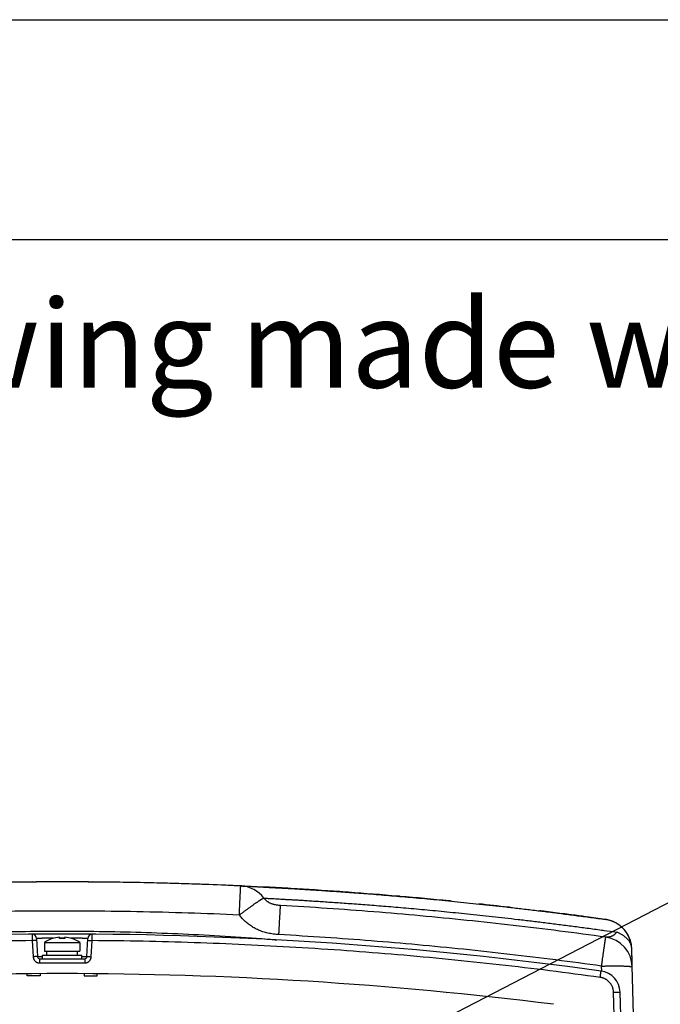
# Model space of a CAD drawing. Extents: x 0 to 2970, y 0 to 2100.
# Drawn here: x 781 to 926, y 1806 to 2030 of the extents above; entities that cross this region are included whole.
import ezdxf

# ---------------------------------------------------------------- set-up
doc = ezdxf.new("R2010")
doc.units = 0
doc.header["$LTSCALE"] = 100
doc.layers.get('Defpoints').update_dxf_attribs({"linetype": 'CONTINUOUS'})
for name, color, linetype in [('68406200_DXF_FORMAT', 7, 'CONTINUOUS'), ('ACS800-11-R5DXF_CONTINUOUS_LINE', 7, 'CONTINUOUS'), ('ALL_DIM', 7, 'CONTINUOUS'), ('DIM1', 1, 'CONTINUOUS')]:
    doc.layers.add(name, color=color, linetype=linetype)
doc.styles.get("Standard").update_dxf_attribs({"font": 'txt', "width": 0.75})
doc.dimstyles.new('ABBDIM3', dxfattribs={"dimscale": 10, "dimtxt": 2.5, "dimasz": 2, "dimexe": 2, "dimexo": 0.63, "dimtad": 0, "dimtoh": 1, "dimdec": 0, "dimzin": 12, "dimdsep": 46, "dimtxsty": 'Standard', "dimcen": 0, "dimadec": 0, "dimazin": 0, "dimtp": 0.2, "dimtm": 0.2, "dimtfac": 0.7, "dimtdec": 4, "dimtofl": 0, "dimtmove": 0, "dimatfit": 0, "dimfxl": 0, "dimtolj": 1, "dimtzin": 0, "dimarcsym": 0})
doc.dimstyles.new('DIMSTYLE_3', dxfattribs={"dimscale": 10, "dimtxt": 2.5, "dimasz": 2, "dimexe": 2, "dimexo": 0.63, "dimtad": 1, "dimdec": 0, "dimzin": 12, "dimdsep": 46, "dimtxsty": 'Standard', "dimcen": 0.09, "dimadec": 0, "dimazin": 0, "dimtp": 0.3, "dimtm": 0.3, "dimtfac": 0.7, "dimtdec": 4, "dimtmove": 0, "dimatfit": 0, "dimfxl": 0, "dimtolj": 1, "dimtzin": 0, "dimarcsym": 0})

# ---------------------------------------------------------------- blocks, each defined once
blk = doc.blocks.new('*D2')
at = {"layer": 'ALL_DIM', "color": 0, "lineweight": -2}
for p, q in [((1041.32, 1798.43), (1041.32, 1818.43)), ((847.5, 1778.43), (1061.32, 1778.43)), ((1041.32, 1778.43), (1041.32, 1733.43)), ((901.81, 1733.43), (1061.32, 1733.43)), ((1041.32, 1713.43), (1041.32, 1503.44))]:
    blk.add_line(p, q, dxfattribs=at)
at = {"layer": 'ALL_DIM', "color": 0}
for points in [[(1037.99, 1798.43), (1044.65, 1798.43), (1041.32, 1778.43)], [(1037.99, 1713.43), (1044.65, 1713.43), (1041.32, 1733.43)]]:
    blk.add_solid(points, dxfattribs=at)
at = {"layer": 'Defpoints', "color": 0}
for p in [(841.2, 1778.43), (895.51, 1733.43), (1041.32, 1733.43)]:
    blk.add_point(p, dxfattribs=at)
at = {"layer": 'ALL_DIM', "color": 0, "insert": (1022.57, 1575.31), "char_height": 25, "attachment_point": 5, "rotation": 90}
blk.add_mtext('\\A1;45 [1.77]', dxfattribs=at)
blk = doc.blocks.new('*D32')
at = {"layer": 'Defpoints', "color": 0}
for p in [(845.85, 1786.52), (814.54, 1770.33)]:
    blk.add_point(p, dxfattribs=at)
at = {"layer": 'DIM1', "color": 0, "lineweight": -2}
for p, q in [((863.62, 1795.71), (1014.76, 1873.87)), ((1014.76, 1873.87), (1034.76, 1873.87))]:
    blk.add_line(p, q, dxfattribs=at)
at = {"layer": 'DIM1', "color": 0}
blk.add_solid([(862.08, 1798.67), (865.15, 1792.75), (845.85, 1786.52)], dxfattribs=at)
at = {"layer": 'DIM1', "color": 0, "insert": (1125.38, 1873.87), "char_height": 25, "attachment_point": 5}
blk.add_mtext('\\A1;∅35 [∅1.39]', dxfattribs=at)

msp = doc.modelspace()

# ---------------------------------------------------------------- linework, layer by layer
at = {"layer": '68406200_DXF_FORMAT', "color": 1}
msp.add_line((70, 2030), (2900, 2030), dxfattribs=at)
at = {"layer": '68406200_DXF_FORMAT', "color": 7}
msp.add_line((120, 1980), (2850, 1980), dxfattribs=at)
at = {"layer": 'ACS800-11-R5DXF_CONTINUOUS_LINE', "color": 7}
for p, q in [((796.79, 1821.87), (796.79, 1821.87)), ((797.03, 1821.9), (797.04, 1821.9)), ((784.35, 1820.96), (784.57, 1816.8)), ((786.19, 1820.03), (786.19, 1818.03)), ((786.19, 1820.03), (794.19, 1820.03)), ((787.99, 1820.9), (787.99, 1820.93)), ((789.59, 1820.9), (789.59, 1821.23)), ((790.79, 1821.23), (790.79, 1820.9)), ((792.39, 1820.93), (792.39, 1820.9)), ((794.19, 1820.03), (794.19, 1818.03)), ((795.82, 1816.8), (796.04, 1820.96)), ((785.69, 1816.33), (785.69, 1817.13)), ((785.69, 1817.13), (794.69, 1817.13)), ((786.19, 1818.03), (794.19, 1818.03)), ((786.7, 1817.13), (786.7, 1818.03)), ((793.69, 1817.13), (793.69, 1818.03)), ((794.69, 1816.33), (794.69, 1817.13)), ((920.01, 1814.94), (919.91, 1818.52)), ((785.07, 1816.33), (795.32, 1816.33)), ((782.2, 1812.43), (782.2, 1812.88)), ((785.2, 1812.91), (785.2, 1812.43)), ((795.2, 1812.91), (795.2, 1812.43)), ((798.2, 1812.43), (798.2, 1812.88)), ((922.12, 1734.33), (920.01, 1814.72)), ((785.2, 1812.43), (782.2, 1812.43)), ((795.2, 1812.43), (798.2, 1812.43)), ((919.94, 1705.43), (917.24, 1808.7))]:
    msp.add_line(p, q, dxfattribs=at)
at = {"layer": 'ACS800-11-R5DXF_CONTINUOUS_LINE', "color": 9}
for p, q in [((783.38, 1820.44), (783.57, 1816.78)), ((796.82, 1816.78), (797.01, 1820.44)), ((784.57, 1816.8), (785.69, 1816.8)), ((785.07, 1816.33), (785.07, 1815.36)), ((785.07, 1815.36), (795.32, 1815.36)), ((794.69, 1816.8), (795.82, 1816.8)), ((795.32, 1816.33), (795.32, 1815.36)), ((913.05, 1813.5), (913.02, 1814.65)), ((918.44, 1705.43), (915.74, 1808.7))]:
    msp.add_line(p, q, dxfattribs=at)
at = {"layer": 'ACS800-11-R5DXF_CONTINUOUS_LINE', "color": 7}
for centre, radius, start, end in [((830.54, 1825.89), 7, 37.062, 87.4101), ((912.91, 1818.33), 7, 1.5, 82.1022), ((790.19, 921.93), 900, 82.16183, 97.83705), ((783.35, 1820.9), 1, 3.0001, 90.4355), ((797.04, 1820.9), 1, 89.5634, 176.9995), ((790.19, 1814.25), 7.03, 108.2496, 124.7075), ((790.19, 1814.25), 7, 94.917, 108.3189), ((790.19, 1814.25), 6.67, 84.8397, 95.1592), ((790.19, 1814.25), 7, 71.6799, 85.0819), ((790.19, 1814.25), 7.03, 55.2914, 71.7492), ((913.02, 1814.28), 7, 1.5, 82.0595), ((785.07, 1816.83), 0.5, 182.9994, 269.9994), ((795.32, 1816.83), 0.5, 269.9994, 356.9994), ((790.19, 912.93), 900, 82.85967, 97.1392), ((912.24, 1808.57), 5, 1.4994, 82.1618)]:
    msp.add_arc(centre, radius, start, end, dxfattribs=at)
for points, start_tangent, end_tangent in [([(830.85, 1832.88), (819.09, 1833.34), (807.33, 1833.64), (795.57, 1833.79), (783.81, 1833.78), (772.05, 1833.62), (760.29, 1833.31), (748.53, 1832.84), (736.78, 1832.22), (725.03, 1831.44), (713.3, 1830.51), (701.57, 1829.43), (689.87, 1828.19), (678.19, 1826.81), (666.53, 1825.27)], (-0.998979, 0.045187), (-0.990515, -0.137405)), ([(780.52, 1833.75), (780.37, 1833.75)], (-0.999942, -0.010728), (-0.999941, -0.010897)), ([(799.88, 1833.75), (799.8, 1833.75), (799.72, 1833.75), (799.64, 1833.75), (799.56, 1833.75), (799.47, 1833.76), (799.38, 1833.76), (799.28, 1833.76), (799.17, 1833.76), (799.06, 1833.76), (798.93, 1833.76), (798.79, 1833.76), (798.63, 1833.76), (798.44, 1833.77), (798.21, 1833.77), (797.95, 1833.77), (797.64, 1833.77), (797.29, 1833.78), (796.89, 1833.78), (796.43, 1833.78), (795.94, 1833.79), (795.41, 1833.79), (794.86, 1833.79), (794.29, 1833.79), (793.68, 1833.8), (793.04, 1833.8), (792.37, 1833.8), (791.67, 1833.8), (790.95, 1833.8), (790.23, 1833.8), (789.5, 1833.8), (788.79, 1833.8), (788.09, 1833.8), (787.41, 1833.8), (786.77, 1833.8), (786.16, 1833.79), (785.58, 1833.79), (785.03, 1833.79), (784.5, 1833.79), (784.01, 1833.78), (783.55, 1833.78), (783.14, 1833.78), (782.78, 1833.77), (782.47, 1833.77), (782.21, 1833.77), (781.98, 1833.77), (781.79, 1833.76), (781.63, 1833.76), (781.48, 1833.76), (781.35, 1833.76), (781.23, 1833.76), (781.13, 1833.76), (781.04, 1833.76), (780.96, 1833.76), (780.88, 1833.76), (780.81, 1833.75), (780.74, 1833.75), (780.67, 1833.75), (780.6, 1833.75), (780.52, 1833.75)], (-0.999943, 0.010695), (-0.999943, -0.010704)), ([(784.28, 1833.78), (780.52, 1833.75)], (-0.999978, -0.00656), (-0.999942, -0.010728)), ([(784.32, 1833.78), (784.28, 1833.78)], (-0.999979, -0.006518), (-0.999978, -0.00656)), ([(796.09, 1833.78), (784.32, 1833.78)], (-0.999979, 0.006521), (-0.999979, -0.006518)), ([(796.13, 1833.78), (796.09, 1833.78)], (-0.999978, 0.006563), (-0.999979, 0.006521)), ([(799.88, 1833.75), (796.13, 1833.78)], (-0.999942, 0.010728), (-0.999978, 0.006563)), ([(800.04, 1833.75), (799.88, 1833.75)], (-0.999941, 0.010897), (-0.999942, 0.010728)), ([(800.19, 1833.75), (800.15, 1833.75), (800.05, 1833.75), (799.88, 1833.75)], (-0.999938, 0.01111), (-0.999942, 0.010774)), ([(800.19, 1833.75), (800.04, 1833.75)], (-0.999939, 0.011063), (-0.999941, 0.010897)), ([(825.08, 1833.13), (800.19, 1833.75)], (-0.999248, 0.038772), (-0.999938, 0.011109)), ([(827.46, 1833.03), (819.72, 1833.32), (807.91, 1833.63), (800.19, 1833.75)], (-0.999143, 0.041382), (-0.999939, 0.011063)), ([(830.85, 1832.89), (827.46, 1833.03)], (-0.99898, 0.045158), (-0.999143, 0.041382)), ([(830.86, 1832.89), (830.85, 1832.89)], (-0.99898, 0.045163), (-0.99898, 0.045158)), ([(830.85, 1832.88), (830.9, 1832.88), (830.97, 1832.88)], (0.998967, -0.045445), (0.998973, -0.045313)), ([(830.92, 1832.88), (830.86, 1832.89)], (-0.998976, 0.045238), (-0.99898, 0.045163)), ([(830.89, 1832.88), (830.89, 1832.88), (830.88, 1832.88), (830.88, 1832.88), (830.87, 1832.88), (830.86, 1832.88), (830.86, 1832.88), (830.86, 1832.88)], (-0.998971, 0.045355), (-0.04559, -0.99896)), ([(830.97, 1832.88), (830.97, 1832.88), (830.96, 1832.88), (830.95, 1832.88), (830.94, 1832.88), (830.93, 1832.88), (830.93, 1832.88), (830.92, 1832.88), (830.91, 1832.88), (830.91, 1832.88), (830.9, 1832.88), (830.89, 1832.88), (830.89, 1832.88)], (-0.998973, 0.045316), (-0.998971, 0.045355)), ([(830.97, 1832.88), (830.92, 1832.88)], (-0.998974, 0.045288), (-0.998976, 0.045238)), ([(830.97, 1832.88), (831.04, 1832.88), (831.27, 1832.87), (831.6, 1832.85), (832.03, 1832.83), (832.54, 1832.81), (833.15, 1832.78), (833.85, 1832.74), (834.65, 1832.7), (835.54, 1832.66), (836.51, 1832.61), (837.58, 1832.55), (838.74, 1832.49), (839.99, 1832.42), (841.33, 1832.35), (842.76, 1832.27), (844.27, 1832.18), (845.87, 1832.08), (847.56, 1831.97), (849.33, 1831.86), (851.18, 1831.73), (853.12, 1831.6), (855.13, 1831.46), (857.23, 1831.3), (859.41, 1831.14), (861.66, 1830.96), (863.99, 1830.77), (866.4, 1830.57), (868.88, 1830.36), (871.43, 1830.13), (874.05, 1829.89), (876.75, 1829.63), (879.51, 1829.36), (882.33, 1829.07), (885.22, 1828.77), (888.18, 1828.45), (891.19, 1828.12), (894.27, 1827.77), (897.4, 1827.4), (900.59, 1827.01), (903.84, 1826.6), (907.14, 1826.17), (910.48, 1825.73), (913.88, 1825.27)], (0.998973, -0.045313), (0.990515, -0.137406)), ([(831.22, 1832.87), (830.97, 1832.88)], (-0.998961, 0.045573), (-0.998974, 0.045288)), ([(831.81, 1832.84), (831.52, 1832.86), (831.22, 1832.87)], (-0.998931, 0.04623), (-0.998961, 0.045573)), ([(842.97, 1832.26), (831.81, 1832.84)], (-0.998278, 0.058652), (-0.998931, 0.04623)), ([(843.67, 1832.22), (843.31, 1832.24), (842.97, 1832.26)], (-0.998233, 0.059427), (-0.998278, 0.058652)), ([(854.77, 1831.49), (843.67, 1832.22)], (-0.997421, 0.071779), (-0.998233, 0.059427)), ([(855.4, 1831.44), (855.09, 1831.46), (854.77, 1831.49)], (-0.99737, 0.072477), (-0.997421, 0.071779)), ([(866.63, 1830.55), (855.4, 1831.44)], (-0.996385, 0.084954), (-0.99737, 0.072477)), ([(867.16, 1830.51), (866.86, 1830.53), (866.63, 1830.55)], (-0.996334, 0.085545), (-0.996385, 0.084954)), ([(878.3, 1829.48), (867.16, 1830.51)], (-0.995197, 0.097889), (-0.996334, 0.085545)), ([(836.12, 1830.11), (836.26, 1829.94)], (0.602679, -0.797984), (0.649987, -0.759945)), ([(839.92, 1828.42), (839.52, 1828.45), (839.14, 1828.5), (838.8, 1828.56), (838.49, 1828.63), (838.21, 1828.71), (837.94, 1828.8), (837.7, 1828.9), (837.47, 1829), (837.26, 1829.11), (837.07, 1829.23), (836.88, 1829.36), (836.71, 1829.49), (836.55, 1829.63), (836.4, 1829.78), (836.26, 1829.94), (836.12, 1830.11)], (-0.998458, 0.055512), (-0.602623, 0.798026)), ([(913.99, 1821.21), (903.45, 1822.62), (892.9, 1823.9), (882.33, 1825.05), (871.75, 1826.08), (861.15, 1826.99), (850.54, 1827.77), (839.92, 1828.42)], (-0.990412, 0.138144), (-0.998458, 0.055509)), ([(878.59, 1829.45), (878.3, 1829.48)], (-0.995166, 0.098207), (-0.995197, 0.097889)), ([(878.59, 1829.45), (878.43, 1829.47)], (-0.995168, 0.098187), (-0.995185, 0.098013)), ([(878.82, 1829.43), (878.59, 1829.45)], (-0.995143, 0.098444), (-0.995168, 0.098187)), ([(891.77, 1828.05), (885.06, 1828.79)], (-0.993614, 0.112832), (-0.994433, 0.105373)), ([(892.3, 1827.99), (891.77, 1828.05)], (-0.993548, 0.113414), (-0.993614, 0.112832)), ([(899.34, 1827.16), (898.97, 1827.21)], (-0.992623, 0.121241), (-0.992673, 0.120834)), ([(899.78, 1827.11), (899.34, 1827.16)], (-0.992563, 0.121733), (-0.992623, 0.121241)), ([(904.05, 1826.57), (899.78, 1827.11)], (-0.99197, 0.126475), (-0.992563, 0.121733)), ([(904.65, 1826.5), (904.05, 1826.57)], (-0.991884, 0.127143), (-0.99197, 0.126475)), ([(908.41, 1826.01), (904.65, 1826.5)], (-0.99134, 0.131323), (-0.991884, 0.127143)), ([(909.55, 1825.85), (908.41, 1826.01)], (-0.99117, 0.132599), (-0.99134, 0.131323)), ([(913.86, 1825.27), (909.55, 1825.85)], (-0.990517, 0.137388), (-0.99117, 0.132599)), ([(913.88, 1825.27), (913.86, 1825.27)], (-0.990515, 0.137406), (-0.990517, 0.137388)), ([(919.91, 1818.52), (919.89, 1818.88), (919.85, 1819.24), (919.8, 1819.6), (919.72, 1819.96), (919.63, 1820.31), (919.52, 1820.66), (919.39, 1821), (919.24, 1821.33), (919.07, 1821.66), (918.89, 1821.97), (918.69, 1822.28), (918.48, 1822.58), (918.25, 1822.86), (918.01, 1823.13), (917.75, 1823.39), (917.48, 1823.64), (917.2, 1823.87), (916.91, 1824.08), (916.6, 1824.28), (916.29, 1824.47), (915.96, 1824.63), (915.63, 1824.78), (915.29, 1824.92), (914.94, 1825.03), (914.59, 1825.13), (914.24, 1825.21), (913.88, 1825.27)], (-0.026177, 0.999657), (-0.990515, 0.137406)), ([(783.38, 1821.9), (783.38, 1821.9), (783.38, 1821.9), (783.37, 1821.9), (783.36, 1821.9), (783.36, 1821.9), (783.36, 1821.9)], (-0.999966, -0.008306), (-0.999978, -0.006698)), ([(783.46, 1821.9), (783.46, 1821.9), (783.45, 1821.9), (783.44, 1821.9), (783.43, 1821.9), (783.43, 1821.9), (783.42, 1821.9), (783.41, 1821.9), (783.41, 1821.9), (783.4, 1821.9), (783.39, 1821.9), (783.38, 1821.9)], (-0.99997, -0.007784), (-0.999966, -0.008306)), ([(796.92, 1821.9), (796.92, 1821.9), (796.91, 1821.9), (796.9, 1821.9), (796.89, 1821.9), (796.89, 1821.9), (796.88, 1821.9), (796.87, 1821.9), (796.86, 1821.9), (796.85, 1821.9), (796.84, 1821.9), (796.83, 1821.9), (796.82, 1821.9), (796.81, 1821.9), (796.8, 1821.9), (796.79, 1821.9), (796.78, 1821.9), (796.77, 1821.9), (796.76, 1821.9), (796.75, 1821.9), (796.74, 1821.9), (796.73, 1821.9), (796.73, 1821.9), (796.72, 1821.9), (796.71, 1821.9), (796.71, 1821.9), (796.7, 1821.91), (796.7, 1821.91), (796.69, 1821.91), (796.68, 1821.91), (796.68, 1821.91), (796.67, 1821.91), (796.66, 1821.91), (796.66, 1821.91), (796.65, 1821.91), (796.64, 1821.91), (796.63, 1821.91), (796.63, 1821.91), (796.62, 1821.91), (796.61, 1821.91), (796.6, 1821.91), (796.6, 1821.91), (796.59, 1821.91), (796.58, 1821.91), (796.57, 1821.91), (796.57, 1821.91), (796.56, 1821.91), (796.55, 1821.91), (796.54, 1821.91), (796.53, 1821.91), (796.52, 1821.91), (796.52, 1821.91), (796.51, 1821.91), (796.5, 1821.91), (796.49, 1821.91), (796.48, 1821.91), (796.47, 1821.91), (796.46, 1821.91), (796.45, 1821.91), (796.44, 1821.91), (796.43, 1821.91), (796.43, 1821.91), (796.42, 1821.91), (796.41, 1821.91), (796.4, 1821.91), (796.39, 1821.91), (796.38, 1821.91), (796.37, 1821.91), (796.36, 1821.91), (796.35, 1821.91), (796.33, 1821.91), (796.32, 1821.91), (796.31, 1821.91), (796.3, 1821.91), (796.29, 1821.91), (796.28, 1821.91), (796.27, 1821.91), (796.26, 1821.91), (796.25, 1821.91), (796.23, 1821.91), (796.22, 1821.91), (796.21, 1821.91), (796.2, 1821.91), (796.19, 1821.91), (796.18, 1821.91), (796.16, 1821.91), (796.15, 1821.91), (796.14, 1821.91), (796.13, 1821.91), (796.11, 1821.91), (796.1, 1821.91), (796.09, 1821.91), (796.07, 1821.91), (796.06, 1821.91), (796.05, 1821.91), (796.03, 1821.91), (796.02, 1821.91), (796.01, 1821.91), (795.99, 1821.91), (795.98, 1821.91), (795.96, 1821.91), (795.95, 1821.91), (795.94, 1821.91), (795.92, 1821.91), (795.91, 1821.91), (795.89, 1821.91), (795.88, 1821.91), (795.86, 1821.91), (795.85, 1821.91), (795.83, 1821.91), (795.82, 1821.91), (795.8, 1821.91), (795.78, 1821.91), (795.77, 1821.91), (795.75, 1821.91), (795.74, 1821.91), (795.72, 1821.91), (795.7, 1821.91), (795.69, 1821.91), (795.67, 1821.91), (795.65, 1821.91), (795.63, 1821.91), (795.62, 1821.91), (795.6, 1821.91), (795.58, 1821.91), (795.56, 1821.91), (795.55, 1821.91), (795.53, 1821.91), (795.51, 1821.91), (795.49, 1821.91), (795.47, 1821.91), (795.46, 1821.91), (795.44, 1821.91), (795.42, 1821.91), (795.4, 1821.91), (795.38, 1821.91), (795.36, 1821.91), (795.34, 1821.91), (795.32, 1821.91), (795.3, 1821.91), (795.28, 1821.91), (795.26, 1821.91), (795.24, 1821.91), (795.22, 1821.91), (795.2, 1821.91), (795.18, 1821.92), (795.16, 1821.92), (795.13, 1821.92), (795.11, 1821.92), (795.09, 1821.92), (795.07, 1821.92), (795.05, 1821.92), (795.03, 1821.92), (795, 1821.92), (794.98, 1821.92), (794.96, 1821.92), (794.93, 1821.92), (794.91, 1821.92), (794.89, 1821.92), (794.86, 1821.92), (794.84, 1821.92), (794.82, 1821.92), (794.79, 1821.92), (794.77, 1821.92), (794.74, 1821.92), (794.72, 1821.92), (794.69, 1821.92), (794.67, 1821.92), (794.64, 1821.92), (794.62, 1821.92), (794.59, 1821.92), (794.57, 1821.92), (794.54, 1821.92), (794.51, 1821.92), (794.49, 1821.92), (794.46, 1821.92), (794.43, 1821.92), (794.41, 1821.92), (794.38, 1821.92), (794.35, 1821.92), (794.32, 1821.92), (794.3, 1821.92), (794.27, 1821.92), (794.24, 1821.92), (794.21, 1821.92), (794.18, 1821.92), (794.15, 1821.92), (794.12, 1821.92), (794.09, 1821.92), (794.06, 1821.92), (794.03, 1821.92), (794, 1821.92), (793.97, 1821.92), (793.94, 1821.92), (793.91, 1821.92), (793.88, 1821.92), (793.85, 1821.92), (793.81, 1821.92), (793.78, 1821.92), (793.75, 1821.92), (793.72, 1821.92), (793.68, 1821.92), (793.65, 1821.92), (793.62, 1821.92), (793.58, 1821.92), (793.55, 1821.92), (793.52, 1821.92), (793.48, 1821.92), (793.45, 1821.92), (793.41, 1821.92), (793.38, 1821.92), (793.34, 1821.92), (793.31, 1821.92), (793.27, 1821.92), (793.23, 1821.92), (793.2, 1821.92), (793.16, 1821.92), (793.12, 1821.92), (793.08, 1821.92), (793.05, 1821.92), (793.01, 1821.92), (792.97, 1821.92), (792.93, 1821.92), (792.89, 1821.92), (792.85, 1821.93), (792.81, 1821.93), (792.77, 1821.93), (792.73, 1821.93), (792.69, 1821.93), (792.65, 1821.93), (792.61, 1821.93), (792.57, 1821.93), (792.53, 1821.93), (792.49, 1821.93), (792.44, 1821.93), (792.4, 1821.93), (792.36, 1821.93), (792.32, 1821.93), (792.27, 1821.93), (792.23, 1821.93), (792.18, 1821.93), (792.14, 1821.93), (792.09, 1821.93), (792.05, 1821.93), (792, 1821.93), (791.96, 1821.93), (791.91, 1821.93), (791.86, 1821.93), (791.82, 1821.93), (791.77, 1821.93), (791.72, 1821.93), (791.67, 1821.93), (791.63, 1821.93), (791.58, 1821.93), (791.53, 1821.93), (791.48, 1821.93), (791.43, 1821.93), (791.38, 1821.93), (791.33, 1821.93), (791.28, 1821.93), (791.22, 1821.93), (791.17, 1821.93), (791.12, 1821.93), (791.07, 1821.93), (791.01, 1821.93), (790.96, 1821.93), (790.91, 1821.93), (790.85, 1821.93), (790.8, 1821.93), (790.74, 1821.93), (790.69, 1821.93), (790.63, 1821.93), (790.58, 1821.93), (790.52, 1821.93), (790.46, 1821.93), (790.41, 1821.93), (790.35, 1821.93), (790.29, 1821.93), (790.23, 1821.93), (790.18, 1821.93), (790.12, 1821.93), (790.06, 1821.93), (790, 1821.93), (789.94, 1821.93), (789.88, 1821.93), (789.82, 1821.93), (789.76, 1821.93), (789.7, 1821.93), (789.64, 1821.93), (789.57, 1821.93), (789.51, 1821.93), (789.45, 1821.93), (789.38, 1821.93), (789.32, 1821.93), (789.25, 1821.93), (789.19, 1821.93), (789.12, 1821.93), (789.05, 1821.93), (788.98, 1821.93), (788.91, 1821.93), (788.84, 1821.93), (788.77, 1821.93), (788.7, 1821.93), (788.63, 1821.93), (788.56, 1821.93), (788.49, 1821.93), (788.42, 1821.93), (788.35, 1821.93), (788.28, 1821.93), (788.21, 1821.93), (788.14, 1821.93), (788.07, 1821.93), (788, 1821.93), (787.93, 1821.93), (787.86, 1821.93), (787.8, 1821.93), (787.73, 1821.93), (787.67, 1821.93), (787.6, 1821.93), (787.54, 1821.93), (787.48, 1821.92), (787.42, 1821.92), (787.36, 1821.92), (787.3, 1821.92), (787.24, 1821.92), (787.18, 1821.92), (787.13, 1821.92), (787.07, 1821.92), (787.01, 1821.92), (786.96, 1821.92), (786.91, 1821.92), (786.85, 1821.92), (786.8, 1821.92), (786.75, 1821.92), (786.69, 1821.92), (786.64, 1821.92), (786.59, 1821.92), (786.54, 1821.92), (786.49, 1821.92), (786.44, 1821.92), (786.4, 1821.92), (786.35, 1821.92), (786.3, 1821.92), (786.26, 1821.92), (786.21, 1821.92), (786.16, 1821.92), (786.12, 1821.92), (786.07, 1821.92), (786.03, 1821.92), (785.99, 1821.92), (785.95, 1821.92), (785.9, 1821.92), (785.86, 1821.92), (785.82, 1821.92), (785.78, 1821.92), (785.74, 1821.92), (785.7, 1821.92), (785.66, 1821.92), (785.62, 1821.92), (785.58, 1821.92), (785.55, 1821.92), (785.51, 1821.92), (785.47, 1821.92), (785.44, 1821.92), (785.4, 1821.92), (785.37, 1821.92), (785.33, 1821.92), (785.3, 1821.92), (785.26, 1821.92), (785.23, 1821.92), (785.2, 1821.92), (785.16, 1821.91), (785.13, 1821.91), (785.1, 1821.91), (785.07, 1821.91), (785.04, 1821.91), (785.01, 1821.91), (784.98, 1821.91), (784.95, 1821.91), (784.92, 1821.91), (784.89, 1821.91), (784.86, 1821.91), (784.83, 1821.91), (784.8, 1821.91), (784.78, 1821.91), (784.75, 1821.91), (784.72, 1821.91), (784.7, 1821.91), (784.67, 1821.91), (784.65, 1821.91), (784.62, 1821.91), (784.59, 1821.91), (784.57, 1821.91), (784.55, 1821.91), (784.52, 1821.91), (784.5, 1821.91), (784.48, 1821.91), (784.45, 1821.91), (784.43, 1821.91), (784.41, 1821.91), (784.39, 1821.91), (784.36, 1821.91), (784.34, 1821.91), (784.32, 1821.91), (784.3, 1821.91), (784.28, 1821.91), (784.26, 1821.91), (784.24, 1821.91), (784.22, 1821.91), (784.2, 1821.91), (784.18, 1821.91), (784.17, 1821.91), (784.15, 1821.91), (784.13, 1821.91), (784.11, 1821.91), (784.09, 1821.91), (784.08, 1821.91), (784.06, 1821.91), (784.04, 1821.91), (784.03, 1821.91), (784.01, 1821.91), (784, 1821.91), (783.98, 1821.91), (783.97, 1821.91), (783.95, 1821.91), (783.94, 1821.91), (783.92, 1821.91), (783.91, 1821.91), (783.89, 1821.91), (783.88, 1821.91), (783.87, 1821.91), (783.85, 1821.91), (783.84, 1821.91), (783.83, 1821.91), (783.81, 1821.91), (783.8, 1821.91), (783.79, 1821.91), (783.78, 1821.91), (783.77, 1821.91), (783.76, 1821.91), (783.74, 1821.91), (783.73, 1821.91), (783.72, 1821.91), (783.71, 1821.91), (783.7, 1821.91), (783.69, 1821.91), (783.68, 1821.91), (783.67, 1821.91), (783.66, 1821.9), (783.65, 1821.9), (783.64, 1821.9), (783.63, 1821.9), (783.63, 1821.9), (783.62, 1821.9), (783.61, 1821.9), (783.6, 1821.9), (783.59, 1821.9), (783.58, 1821.9), (783.58, 1821.9), (783.57, 1821.9), (783.56, 1821.9), (783.55, 1821.9), (783.55, 1821.9), (783.54, 1821.9), (783.53, 1821.9), (783.53, 1821.9), (783.52, 1821.9), (783.51, 1821.9), (783.51, 1821.9), (783.5, 1821.9), (783.49, 1821.9), (783.48, 1821.9), (783.47, 1821.9), (783.46, 1821.9)], (-0.99997, 0.007779), (-0.99997, -0.007784)), ([(797, 1821.9), (797, 1821.9), (796.99, 1821.9), (796.99, 1821.9), (796.98, 1821.9), (796.97, 1821.9), (796.97, 1821.9), (796.96, 1821.9), (796.95, 1821.9), (796.94, 1821.9), (796.94, 1821.9), (796.93, 1821.9), (796.92, 1821.9), (796.92, 1821.9)], (-0.999966, 0.008241), (-0.99997, 0.007779)), ([(797.01, 1821.9), (797.01, 1821.9), (797, 1821.9)], (-0.999967, 0.008181), (-0.999966, 0.008241)), ([(797.02, 1821.9), (797.02, 1821.9), (797.02, 1821.9), (797.01, 1821.9)], (-0.999969, 0.007849), (-0.999967, 0.008181)), ([(797.03, 1821.9), (797.03, 1821.9), (797.02, 1821.9)], (-0.999966, 0.00828), (-0.999969, 0.007849)), ([(797.03, 1821.9), (797.03, 1821.9)], (0.001996, 0.999998), (-0.99994, 0.010981)), ([(797.03, 1821.9), (797.03, 1821.9)], (-0.99994, 0.010981), (-0.999965, 0.008377)), ([(919.94, 1817.58), (919.93, 1817.68), (919.93, 1817.87), (919.92, 1818.08), (919.92, 1818.2)], (-0.026186, 0.999657), (-0.026175, 0.999657)), ([(919.96, 1816.48), (919.96, 1816.61), (919.96, 1816.74), (919.95, 1816.87), (919.95, 1816.98)], (-0.026341, 0.999653), (-0.026182, 0.999657)), ([(919.99, 1815.42), (919.99, 1815.48), (919.99, 1815.55), (919.99, 1815.62), (919.99, 1815.7), (919.99, 1815.71)], (-0.026395, 0.999652), (-0.026353, 0.999653)), ([(920.01, 1814.72), (920.01, 1814.74), (920.01, 1814.76), (920.01, 1814.79), (920.01, 1814.82), (920.01, 1814.85), (920.01, 1814.88), (920.01, 1814.91), (920.01, 1814.94), (920.01, 1814.95)], (-0.026284, 0.999655), (-0.026358, 0.999653)), ([(920.02, 1814.49), (920.02, 1814.5), (920.02, 1814.51), (920.02, 1814.52), (920.02, 1814.52), (920.02, 1814.53), (920.02, 1814.54), (920.02, 1814.55), (920.02, 1814.55)], (-0.028926, 0.999582), (-0.026365, 0.999652)), ([(920.02, 1814.48), (920.02, 1814.49), (920.02, 1814.49)], (-0.026824, 0.99964), (-0.028926, 0.999582)), ([(920.02, 1814.47), (920.02, 1814.48)], (-0.026177, 0.999657), (-0.026824, 0.99964))]:
    msp.add_spline(points, degree=3, dxfattribs=dict(at, start_tangent=start_tangent, end_tangent=end_tangent))
at = {"layer": 'ACS800-11-R5DXF_CONTINUOUS_LINE', "color": 9}
for points, start_tangent, end_tangent in [([(830.73, 1830.39), (830.73, 1830.57), (830.75, 1830.84), (830.76, 1831.09), (830.77, 1831.33), (830.78, 1831.55), (830.79, 1831.76), (830.8, 1831.95), (830.81, 1832.12), (830.82, 1832.28), (830.82, 1832.42), (830.83, 1832.54), (830.84, 1832.65), (830.84, 1832.73), (830.85, 1832.8), (830.85, 1832.85), (830.85, 1832.87), (830.85, 1832.88)], (0.047179, 0.998886), (0.998979, -0.045187)), ([(830.54, 1826.26), (830.55, 1826.62), (830.57, 1826.99), (830.58, 1827.35), (830.6, 1827.7), (830.62, 1828.05), (830.63, 1828.4), (830.65, 1828.74), (830.66, 1829.07), (830.68, 1829.39), (830.69, 1829.7), (830.71, 1830), (830.72, 1830.29), (830.73, 1830.39)], (0.045344, 0.998971), (0.047179, 0.998886)), ([(830.54, 1826.26), (830.82, 1826.47), (831.11, 1826.69), (831.39, 1826.9), (831.67, 1827.11), (831.95, 1827.31), (832.23, 1827.52), (832.5, 1827.71), (832.76, 1827.91), (833.02, 1828.09), (833.28, 1828.28), (833.52, 1828.45), (833.76, 1828.62), (833.99, 1828.78), (834.21, 1828.94), (834.42, 1829.08), (834.62, 1829.22), (834.81, 1829.35), (834.99, 1829.47), (835.16, 1829.58), (835.32, 1829.68), (835.46, 1829.77), (835.59, 1829.85), (835.7, 1829.92), (835.81, 1829.98), (835.89, 1830.03), (835.97, 1830.07), (836.03, 1830.1), (836.07, 1830.11), (836.1, 1830.12), (836.12, 1830.11)], (0.796905, 0.604105), (0.602678, -0.797984)), ([(836.12, 1830.11), (836.17, 1830.11), (836.31, 1830.1), (836.55, 1830.09), (836.88, 1830.07), (837.31, 1830.05), (837.84, 1830.02), (838.45, 1829.99), (839.17, 1829.95), (839.97, 1829.91), (840.87, 1829.85), (841.86, 1829.8), (842.95, 1829.74), (844.12, 1829.67), (845.39, 1829.59), (846.74, 1829.5), (848.19, 1829.41), (849.72, 1829.31), (851.34, 1829.2), (853.04, 1829.09), (854.83, 1828.96), (856.71, 1828.82), (858.67, 1828.67), (860.7, 1828.52), (862.82, 1828.35), (865.02, 1828.17), (867.3, 1827.97), (869.65, 1827.77), (872.07, 1827.55), (874.57, 1827.32), (877.15, 1827.07), (879.79, 1826.81), (882.5, 1826.53), (885.28, 1826.24), (888.12, 1825.94), (891.03, 1825.61), (894, 1825.27), (897.03, 1824.91), (900.12, 1824.54), (903.26, 1824.14), (906.47, 1823.73), (909.72, 1823.3), (913.03, 1822.85), (913.53, 1822.78)], (0.998673, -0.051503), (0.990518, -0.137379)), ([(839.77, 1825.93), (839.78, 1826.11), (839.8, 1826.38), (839.81, 1826.63), (839.82, 1826.86), (839.84, 1827.09), (839.85, 1827.29), (839.86, 1827.49), (839.87, 1827.66), (839.88, 1827.82), (839.89, 1827.96), (839.9, 1828.08), (839.91, 1828.18), (839.91, 1828.27), (839.92, 1828.34), (839.92, 1828.38), (839.92, 1828.41), (839.92, 1828.42)], (0.057945, 0.99832), (0.998458, -0.055506)), ([(830.54, 1826.26), (818.88, 1826.71), (807.21, 1827.01), (795.54, 1827.15), (783.87, 1827.15), (772.2, 1826.99), (760.53, 1826.68), (748.86, 1826.21), (737.2, 1825.59), (725.54, 1824.82), (713.9, 1823.9), (702.27, 1822.83), (690.65, 1821.6), (679.06, 1820.23), (667.49, 1818.7)], (-0.998978, 0.045188), (-0.990515, -0.137405)), ([(839.54, 1821.8), (838.86, 1821.85), (838.22, 1821.93), (837.61, 1822.03), (837.02, 1822.15), (836.46, 1822.3), (835.92, 1822.46), (835.39, 1822.65), (834.89, 1822.85), (834.41, 1823.07), (833.94, 1823.32), (833.5, 1823.58), (833.07, 1823.85), (832.65, 1824.15), (832.26, 1824.46), (831.88, 1824.79), (831.51, 1825.14), (831.17, 1825.5), (830.84, 1825.87), (830.54, 1826.26)], (-0.998457, 0.055526), (-0.602684, 0.79798)), ([(839.54, 1821.8), (839.56, 1822.16), (839.58, 1822.53), (839.6, 1822.89), (839.62, 1823.24), (839.64, 1823.59), (839.66, 1823.94), (839.68, 1824.28), (839.69, 1824.61), (839.71, 1824.93), (839.73, 1825.24), (839.75, 1825.54), (839.76, 1825.83), (839.77, 1825.93)], (0.05566, 0.99845), (0.057945, 0.99832)), ([(742.35, 1820.7), (751.9, 1821.39), (761.47, 1821.92), (771.04, 1822.3), (780.62, 1822.53), (790.2, 1822.61), (799.79, 1822.53), (809.37, 1822.3), (818.94, 1821.92), (828.5, 1821.39), (838.05, 1820.7)], (0.996833, 0.079517), (0.996833, -0.079517)), ([(783.35, 1821.9), (783.35, 1821.89), (783.35, 1821.87), (783.35, 1821.84), (783.35, 1821.8), (783.35, 1821.76), (783.35, 1821.71), (783.35, 1821.65), (783.35, 1821.59), (783.35, 1821.51), (783.36, 1821.44), (783.36, 1821.35), (783.36, 1821.27), (783.36, 1821.17), (783.36, 1821.08), (783.37, 1820.98), (783.37, 1820.87), (783.37, 1820.77), (783.37, 1820.66), (783.38, 1820.55), (783.38, 1820.44)], (0.025167, -0.999683), (0.022427, -0.999748)), ([(797.01, 1820.44), (797.01, 1820.55), (797.02, 1820.66), (797.02, 1820.77), (797.02, 1820.87), (797.02, 1820.98), (797.02, 1821.08), (797.03, 1821.17), (797.03, 1821.27), (797.03, 1821.35), (797.03, 1821.44), (797.03, 1821.51), (797.04, 1821.59), (797.04, 1821.65), (797.04, 1821.71), (797.04, 1821.76), (797.04, 1821.8), (797.04, 1821.84), (797.04, 1821.87), (797.04, 1821.89), (797.04, 1821.9)], (0.022446, 0.999748), (0.025193, 0.999683)), ([(913.02, 1814.65), (902.57, 1816.04), (892.1, 1817.31), (881.61, 1818.46), (871.11, 1819.48), (860.59, 1820.38), (850.07, 1821.15), (839.54, 1821.8)], (-0.990412, 0.138144), (-0.998458, 0.05551)), ([(913.53, 1822.78), (916.4, 1822.38)], (0.990518, -0.137379), (0.99007, -0.140577)), ([(916.4, 1822.38), (916.34, 1822.27), (916.26, 1822.15), (916.18, 1822.04), (916.08, 1821.93), (915.96, 1821.82), (915.83, 1821.71), (915.67, 1821.61), (915.5, 1821.51), (915.3, 1821.42), (915.08, 1821.34), (914.85, 1821.27), (914.62, 1821.23), (914.4, 1821.2), (914.18, 1821.2), (913.99, 1821.21)], (-0.443235, -0.896405), (-0.99043, 0.138018)), ([(919.91, 1818.52), (919.9, 1818.75), (919.86, 1818.99), (919.81, 1819.22), (919.74, 1819.46), (919.65, 1819.68), (919.54, 1819.91), (919.42, 1820.13), (919.27, 1820.35), (919.12, 1820.56), (918.94, 1820.76), (918.75, 1820.96), (918.54, 1821.15), (918.32, 1821.34), (918.08, 1821.51), (917.83, 1821.68), (917.57, 1821.84), (917.29, 1821.99), (917, 1822.13), (916.71, 1822.26), (916.4, 1822.38)], (-0.026177, 0.999657), (-0.940093, 0.340917)), ([(783.38, 1820.44), (771.78, 1820.28), (760.17, 1819.97), (748.57, 1819.5), (736.98, 1818.89), (725.39, 1818.13), (713.81, 1817.22), (702.25, 1816.15), (690.7, 1814.94), (679.18, 1813.58), (667.67, 1812.08)], (-0.999971, -0.007577), (-0.99066, -0.136355)), ([(784.38, 1820.47), (784.36, 1820.47), (784.35, 1820.47), (784.32, 1820.47), (784.29, 1820.47), (784.26, 1820.47), (784.21, 1820.47), (784.17, 1820.47), (784.11, 1820.47), (784.05, 1820.47), (783.99, 1820.47), (783.92, 1820.47), (783.85, 1820.46), (783.78, 1820.46), (783.7, 1820.46), (783.62, 1820.45), (783.54, 1820.45), (783.46, 1820.45), (783.38, 1820.44)], (-0.052326, 0.99863), (-0.998632, -0.05229)), ([(788.25, 1820.98), (788.04, 1820.98), (787.74, 1820.98), (787.46, 1820.98), (787.19, 1820.97), (786.92, 1820.97), (786.66, 1820.97), (786.41, 1820.97), (786.18, 1820.97), (785.96, 1820.97), (785.74, 1820.97), (785.55, 1820.96), (785.36, 1820.96), (785.19, 1820.96), (785.03, 1820.96), (784.89, 1820.96), (784.77, 1820.96), (784.66, 1820.96), (784.57, 1820.96), (784.49, 1820.96), (784.43, 1820.96), (784.39, 1820.96), (784.36, 1820.96), (784.35, 1820.96)], (-0.999996, -0.002965), (-0.999973, -0.007386)), ([(790.79, 1820.98), (790.51, 1820.98), (790.2, 1820.98), (789.88, 1820.98), (789.59, 1820.98)], (-1, 0.000934), (-1, -0.000917)), ([(796.04, 1820.96), (796.03, 1820.96), (796, 1820.96), (795.96, 1820.96), (795.9, 1820.96), (795.82, 1820.96), (795.73, 1820.96), (795.62, 1820.96), (795.5, 1820.96), (795.36, 1820.96), (795.2, 1820.96), (795.03, 1820.96), (794.84, 1820.96), (794.65, 1820.97), (794.43, 1820.97), (794.21, 1820.97), (793.97, 1820.97), (793.73, 1820.97), (793.47, 1820.97), (793.2, 1820.97), (792.93, 1820.98), (792.65, 1820.98), (792.36, 1820.98), (792.14, 1820.98)], (-0.999973, 0.007415), (-0.999996, 0.002985)), ([(796.01, 1820.47), (796.03, 1820.47), (796.04, 1820.47), (796.07, 1820.47), (796.1, 1820.47), (796.13, 1820.47), (796.17, 1820.47), (796.22, 1820.47), (796.28, 1820.47), (796.33, 1820.47), (796.4, 1820.47), (796.46, 1820.47), (796.54, 1820.46), (796.61, 1820.46), (796.69, 1820.46), (796.77, 1820.45), (796.85, 1820.45), (796.93, 1820.45), (797.01, 1820.44)], (0.052346, 0.998629), (0.998631, -0.05231)), ([(912.72, 1812.07), (901.21, 1813.58), (889.69, 1814.94), (878.14, 1816.15), (866.58, 1817.22), (855, 1818.13), (843.41, 1818.89), (831.82, 1819.5), (820.22, 1819.97), (808.61, 1820.28), (797.01, 1820.44)], (-0.990657, 0.136375), (-0.999971, 0.007596)), ([(838.04, 1820.64), (838.05, 1820.7)], (0.080043, 0.996791), (0.079734, 0.996816)), ([(838.05, 1820.7), (838.66, 1820.64), (839.07, 1820.59)], (0.996834, -0.079512), (0.988932, -0.148371)), ([(913.6, 1818.74), (913.63, 1818.92), (913.67, 1819.18), (913.7, 1819.43), (913.74, 1819.67), (913.77, 1819.89), (913.8, 1820.1), (913.83, 1820.29), (913.86, 1820.46), (913.88, 1820.61), (913.9, 1820.75), (913.92, 1820.87), (913.94, 1820.98), (913.96, 1821.06), (913.97, 1821.13), (913.98, 1821.17), (913.98, 1821.2), (913.99, 1821.21)], (0.144137, 0.989558), (0.990412, -0.138144)), ([(913.02, 1814.65), (913.07, 1815.01), (913.12, 1815.37), (913.17, 1815.72), (913.22, 1816.08), (913.27, 1816.43), (913.32, 1816.77), (913.37, 1817.1), (913.41, 1817.43), (913.46, 1817.75), (913.5, 1818.06), (913.55, 1818.36), (913.59, 1818.65), (913.6, 1818.74)], (0.138413, 0.990375), (0.144137, 0.989558)), ([(784.57, 1816.8), (784.56, 1816.81), (784.54, 1816.81), (784.52, 1816.81), (784.49, 1816.81), (784.45, 1816.81), (784.41, 1816.81), (784.36, 1816.81), (784.31, 1816.81), (784.25, 1816.81), (784.18, 1816.8), (784.12, 1816.8), (784.05, 1816.8), (783.97, 1816.8), (783.9, 1816.79), (783.82, 1816.79), (783.74, 1816.79), (783.65, 1816.78), (783.57, 1816.78)], (-0.052326, 0.99863), (-0.998632, -0.05229)), ([(783.57, 1816.78), (783.58, 1816.67), (783.6, 1816.55), (783.63, 1816.44), (783.66, 1816.34), (783.71, 1816.23), (783.76, 1816.13), (783.82, 1816.03), (783.88, 1815.94), (783.96, 1815.85), (784.04, 1815.77), (784.12, 1815.69), (784.21, 1815.62), (784.31, 1815.56), (784.41, 1815.51), (784.51, 1815.46), (784.62, 1815.42), (784.73, 1815.39), (784.84, 1815.37), (784.96, 1815.36), (785.07, 1815.36)], (0.052482, -0.998622), (1, -0.000097)), ([(795.32, 1815.36), (795.43, 1815.36), (795.54, 1815.37), (795.66, 1815.39), (795.77, 1815.42), (795.87, 1815.46), (795.98, 1815.51), (796.08, 1815.56), (796.18, 1815.62), (796.27, 1815.69), (796.35, 1815.77), (796.43, 1815.85), (796.51, 1815.94), (796.57, 1816.03), (796.63, 1816.13), (796.68, 1816.23), (796.73, 1816.34), (796.76, 1816.44), (796.79, 1816.55), (796.81, 1816.67), (796.82, 1816.78)], (1, 0.000077), (0.052501, 0.998621)), ([(795.82, 1816.8), (795.83, 1816.81), (795.85, 1816.81), (795.87, 1816.81), (795.9, 1816.81), (795.94, 1816.81), (795.98, 1816.81), (796.03, 1816.81), (796.08, 1816.81), (796.14, 1816.81), (796.21, 1816.8), (796.27, 1816.8), (796.34, 1816.8), (796.42, 1816.8), (796.49, 1816.79), (796.57, 1816.79), (796.65, 1816.78), (796.74, 1816.78), (796.82, 1816.78)], (0.052346, 0.998629), (0.998631, -0.05231)), ([(912.72, 1812.07), (912.73, 1812.19), (912.75, 1812.3), (912.77, 1812.41), (912.78, 1812.52), (912.8, 1812.63), (912.81, 1812.73), (912.82, 1812.83), (912.84, 1812.93), (912.85, 1813.02), (912.86, 1813.1), (912.87, 1813.18), (912.88, 1813.25), (912.89, 1813.31), (912.9, 1813.36), (912.91, 1813.41), (912.91, 1813.45), (912.92, 1813.48), (912.92, 1813.5), (912.92, 1813.52)], (0.136467, 0.990645), (0.990657, -0.136378)), ([(913.02, 1814.65), (913.39, 1814.65), (913.75, 1814.66), (914.11, 1814.67), (914.47, 1814.67), (914.83, 1814.68), (915.18, 1814.68), (915.52, 1814.69), (915.86, 1814.69), (916.19, 1814.69), (916.51, 1814.69), (916.83, 1814.69), (917.13, 1814.68), (917.42, 1814.68), (917.7, 1814.67), (917.96, 1814.67), (918.22, 1814.66), (918.45, 1814.65), (918.68, 1814.64), (918.88, 1814.63), (919.08, 1814.62), (919.25, 1814.61), (919.41, 1814.59), (919.55, 1814.58), (919.67, 1814.57), (919.78, 1814.55), (919.86, 1814.53), (919.93, 1814.52), (919.98, 1814.5), (920.01, 1814.48), (920.02, 1814.46)], (0.999659, 0.026105), (0.026177, -0.999657)), ([(915.74, 1808.7), (915.73, 1808.91), (915.7, 1809.12), (915.67, 1809.33), (915.62, 1809.54), (915.55, 1809.74), (915.48, 1809.94), (915.39, 1810.14), (915.29, 1810.33), (915.18, 1810.51), (915.05, 1810.69), (914.92, 1810.86), (914.78, 1811.02), (914.62, 1811.17), (914.46, 1811.31), (914.29, 1811.44), (914.11, 1811.56), (913.93, 1811.67), (913.74, 1811.77), (913.54, 1811.86), (913.34, 1811.93), (913.13, 1811.99), (912.93, 1812.04), (912.72, 1812.07)], (-0.026384, 0.999652), (-0.990662, 0.136342)), ([(915.74, 1808.7), (915.85, 1808.7), (915.96, 1808.7), (916.07, 1808.71), (916.18, 1808.71), (916.29, 1808.71), (916.39, 1808.71), (916.49, 1808.71), (916.59, 1808.71), (916.68, 1808.71), (916.76, 1808.71), (916.84, 1808.71), (916.91, 1808.71), (916.98, 1808.71), (917.04, 1808.71), (917.09, 1808.71), (917.14, 1808.71), (917.17, 1808.71), (917.2, 1808.71), (917.22, 1808.7), (917.24, 1808.7)], (0.999658, 0.026149), (0.026167, -0.999658))]:
    msp.add_spline(points, degree=3, dxfattribs=dict(at, start_tangent=start_tangent, end_tangent=end_tangent))

# ---------------------------------------------------------------- texts
at = {"layer": '68406200_DXF_FORMAT', "color": 1, "insert": (613.26, 1966.26), "char_height": 20, "width": 1652, "attachment_point": 1}
msp.add_mtext('Original drawing made with Pro/ENGINEER. Set the correct scale factor when adding dimensions after DWG/DXF conversion.', dxfattribs=at)

# ---------------------------------------------------------------- dimensions: what is measured, and where the dimension line sits
at = {"layer": 'ALL_DIM', "color": 1}
dim = msp.add_linear_dim(base=(1041.32, 1733.43), p1=(841.2, 1778.43), p2=(895.51, 1733.43), angle=270, dimstyle='DIMSTYLE_3', dxfattribs=at)
dim.commit()
dim.dimension.update_dxf_attribs({"geometry": '*D2', "text_midpoint": (1041.32, 1575.31), "dimtype": 160})
at = {"layer": 'DIM1'}
dim = msp.add_diameter_dim_2p(p1=(814.54, 1770.33), p2=(845.85, 1786.52), dimstyle='ABBDIM3', dxfattribs=at)
dim.commit()
dim.dimension.update_dxf_attribs({"geometry": '*D32', "text_midpoint": (1125.38, 1873.87), "dimtype": 163})

doc.saveas('drawing.dxf')
